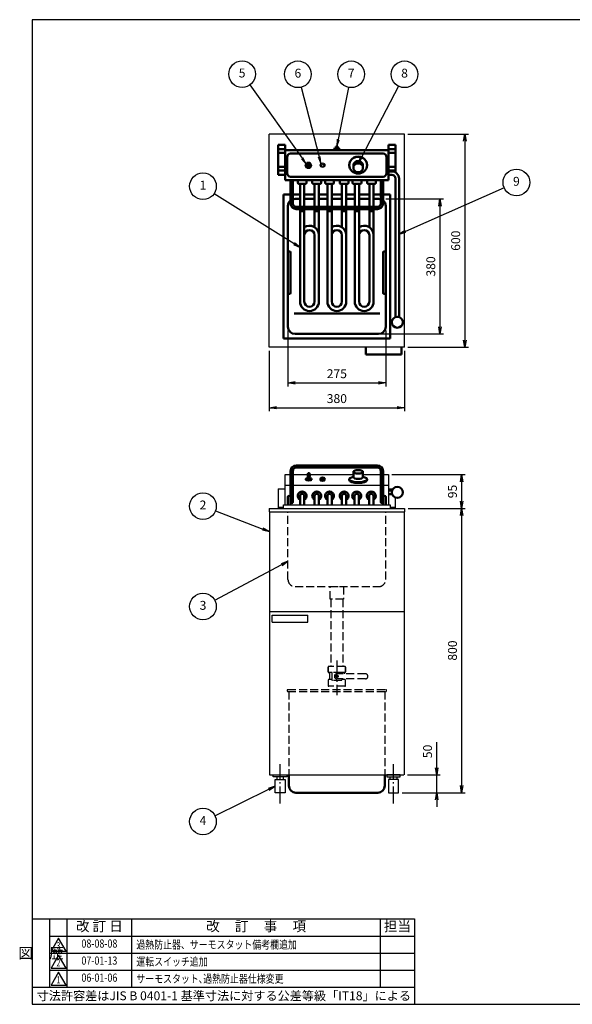
# Model space of a CAD drawing. Extents: x -35 to 3850, y 0 to 2770.
# Drawn here: x -35 to 1519, y 0 to 2770 of the extents above; entities that cross this region are included whole.
import ezdxf
from ezdxf.enums import TextEntityAlignment as Align

# ---------------------------------------------------------------- set-up
doc = ezdxf.new("R2010")
doc.units = 0
doc.header["$LTSCALE"] = 10
doc.linetypes.add('GEN3A', pattern=[3.125, 2.25, -0.875])
doc.linetypes.add('GEN7A', pattern=[6.875, 4.75, -0.875, 0.375, -0.875])
doc.layers.get('0').update_dxf_attribs({"linetype": 'CONTINUOUS'})
doc.layers.get('DEFPOINTS').update_dxf_attribs({"linetype": 'CONTINUOUS'})
doc.layers.add('1', color=7, linetype='CONTINUOUS', lineweight=50)
for name, color, linetype in [('2', 150, 'CONTINUOUS'), ('3A', 6, 'GEN3A'), ('5', 3, 'CONTINUOUS'), ('7A', 4, 'GEN7A'), ('WAKU', 7, 'CONTINUOUS')]:
    doc.layers.add(name, color=color, linetype=linetype)
doc.styles.add('ACISOTS', font='simplex.shx', dxfattribs={"width": 0.8, "bigfont": 'extfont.shx'})
doc.styles.get("Standard").update_dxf_attribs({"font": 'simplex.shx', "bigfont": 'extfont.shx'})
doc.styles.add('縦書き', font='simplex.shx', dxfattribs={"bigfont": 'extfont.shx'})
doc.dimstyles.new('GEN-ISO', dxfattribs={"dimscale": 10, "dimtxt": 2.5, "dimasz": 2, "dimexe": 1, "dimexo": 1, "dimgap": 1, "dimtad": 1, "dimdsep": 46, "dimtxsty": 'ACISOTS', "dimblk1": 'OPEN', "dimblk2": 'OPEN', "dimsah": 1, "dimcen": 0, "dimclrd": 256, "dimclre": 256, "dimclrt": 2, "dimadec": 0, "dimazin": 0, "dimtp": 0.1, "dimtm": 0.1, "dimtfac": 0.71, "dimtmove": 0, "dimatfit": 3, "dimldrblk": 'OPEN', "dimfxl": 1, "dimtzin": 0, "dimarcsym": 0})
doc.dimstyles.new('GEN-ISO$0', dxfattribs={"dimscale": 10, "dimtxt": 2.5, "dimasz": 2, "dimexe": 1, "dimexo": 1, "dimgap": 1, "dimtad": 1, "dimdsep": 46, "dimtxsty": 'ACISOTS', "dimblk1": 'OPEN', "dimblk2": 'OPEN', "dimsah": 1, "dimcen": 0, "dimclrd": 256, "dimclre": 256, "dimclrt": 2, "dimadec": 0, "dimazin": 0, "dimtp": 0.1, "dimtm": 0.1, "dimtfac": 0.71, "dimtmove": 0, "dimatfit": 3, "dimldrblk": 'OPEN', "dimfxl": 1, "dimtzin": 0, "dimarcsym": 0})

# ---------------------------------------------------------------- blocks, each defined once
blk = doc.blocks.new('改訂')
at = {"layer": 'WAKU', "color": 7, "linetype": 'Continuous'}
blk.add_text('改 訂 日', height=2.8, dxfattribs=at).set_placement((9.1, -2.4), align=Align.MIDDLE)
at = {"layer": 'WAKU', "width": 0.8}
for tag, p in [('日付3', (9.1, -7.2)), ('日付2', (9.1, -12)), ('日付1', (9.1, -16.8))]:
    blk.add_attdef(tag, text='', height=2.3, dxfattribs=at).set_placement(p, align=Align.MIDDLE)
at = {"layer": 'WAKU'}
for tag, p in [('担当3', (92.95, -7.2)), ('担当2', (92.95, -12)), ('担当1', (92.95, -16.8))]:
    blk.add_attdef(tag, text='', height=2.3, dxfattribs=at).set_placement(p, align=Align.MIDDLE)
at = {"layer": 'WAKU', "width": 0.8}
for tag, p in [('改訂事項3', (19.49, -7.2)), ('改訂事項2', (19.49, -12)), ('改訂事項1', (19.49, -16.8))]:
    blk.add_attdef(tag, text='', height=2.3, dxfattribs=at).set_placement(p, align=Align.MIDDLE_LEFT)
blk = doc.blocks.new('_OPEN')
at = {"color": 0, "linetype": 'ByBlock'}
for p, q in [((-1, 0.17), (0, 0)), ((0, 0), (-1, -0.17)), ((0, 0), (-1, 0))]:
    blk.add_line(p, q, dxfattribs=at)
blk = doc.blocks.new('*D13')
at = {"layer": '5', "lineweight": -2}
for p, q in [((719.5, 1895.8), (719.5, 1738.3)), ((994.5, 1895.8), (994.5, 1738.3)), ((739.5, 1748.3), (974.5, 1748.3))]:
    blk.add_line(p, q, dxfattribs=at)
at = {"layer": 'DEFPOINTS', "color": 0}
for p in [(719.5, 1905.8), (994.5, 1905.8), (994.5, 1748.3)]:
    blk.add_point(p, dxfattribs=at)
at = {"layer": '5', "lineweight": -2, "xscale": 20, "yscale": 20, "zscale": 20, "rotation": 180}
blk.add_blockref('_OPEN', (719.5, 1748.3), dxfattribs=at)
at = {"layer": '5', "lineweight": -2, "xscale": 20, "yscale": 20, "zscale": 20}
blk.add_blockref('_OPEN', (994.5, 1748.3), dxfattribs=at)
at = {"layer": '5', "color": 2, "insert": (857, 1770.8), "char_height": 25, "attachment_point": 5, "style": 'ACISOTS'}
blk.add_mtext('275', dxfattribs=at)
blk = doc.blocks.new('EGO-RESET_S')
for p, q in [((-5.25, 6), (-7, 4)), ((-7, 4), (-7, 0)), ((5.25, 6), (-5.25, 6)), ((-2.5, 10), (2.5, 10)), ((-2.5, 6), (-2.5, 10)), ((2.5, 10), (2.5, 6)), ((5.25, 6), (7, 4)), ((7, 0), (7, 4))]:
    blk.add_line(p, q)
blk = doc.blocks.new('*D15')
at = {"layer": '5', "lineweight": -2}
for p, q in [((1011.7, 1490.2), (1217.9, 1490.2)), ((1207.9, 1470.2), (1207.9, 1415.2)), ((1057.7, 1395.2), (1217.9, 1395.2))]:
    blk.add_line(p, q, dxfattribs=at)
at = {"layer": 'DEFPOINTS', "color": 0}
for p in [(1001.7, 1490.2), (1047.7, 1395.2), (1207.9, 1395.2)]:
    blk.add_point(p, dxfattribs=at)
at = {"layer": '5', "lineweight": -2, "xscale": 20, "yscale": 20, "zscale": 20}
for p, rotation in [((1207.9, 1490.2), 90), ((1207.9, 1395.2), 270)]:
    blk.add_blockref('_OPEN', p, dxfattribs=dict(at, rotation=rotation))
at = {"layer": '5', "color": 2, "insert": (1185.4, 1442.7), "char_height": 25, "attachment_point": 5, "rotation": 90, "style": 'ACISOTS'}
blk.add_mtext('95', dxfattribs=at)
blk = doc.blocks.new('*D16')
at = {"layer": '5', "lineweight": -2}
for p, q in [((1057.7, 1395.2), (1217.9, 1395.2)), ((1207.9, 1375.2), (1207.9, 615.2)), ((1040.4, 595.2), (1217.9, 595.2))]:
    blk.add_line(p, q, dxfattribs=at)
at = {"layer": 'DEFPOINTS', "color": 0}
for p in [(1047.7, 1395.2), (1030.4, 595.2), (1207.9, 595.2)]:
    blk.add_point(p, dxfattribs=at)
at = {"layer": '5', "lineweight": -2, "xscale": 20, "yscale": 20, "zscale": 20}
for p, rotation in [((1207.9, 1395.2), 90), ((1207.9, 595.2), 270)]:
    blk.add_blockref('_OPEN', p, dxfattribs=dict(at, rotation=rotation))
at = {"layer": '5', "color": 2, "insert": (1185.4, 995.2), "char_height": 25, "attachment_point": 5, "rotation": 90, "style": 'ACISOTS'}
blk.add_mtext('800', dxfattribs=at)
blk = doc.blocks.new('*D9')
at = {"layer": '5', "lineweight": -2}
for p, q in [((1137.9, 665.2), (1137.9, 737.6)), ((1055.7, 645.2), (1147.9, 645.2)), ((1137.9, 595.2), (1137.9, 645.2)), ((1040.4, 595.2), (1147.9, 595.2)), ((1137.9, 575.2), (1137.9, 555.2))]:
    blk.add_line(p, q, dxfattribs=at)
at = {"layer": 'DEFPOINTS', "color": 0}
for p in [(1045.7, 645.2), (1137.9, 645.2), (1030.4, 595.2)]:
    blk.add_point(p, dxfattribs=at)
at = {"layer": '5', "lineweight": -2, "xscale": 20, "yscale": 20, "zscale": 20}
for p, rotation in [((1137.9, 645.2), 270), ((1137.9, 595.2), 90)]:
    blk.add_blockref('_OPEN', p, dxfattribs=dict(at, rotation=rotation))
at = {"layer": '5', "color": 2, "insert": (1115.4, 711.4), "char_height": 25, "attachment_point": 5, "rotation": 90, "style": 'ACISOTS'}
blk.add_mtext('50', dxfattribs=at)
blk = doc.blocks.new('*D11')
at = {"layer": '5', "lineweight": -2}
for p, q in [((1057, 2448.3), (1227, 2448.3)), ((1217, 2428.3), (1217, 1868.3)), ((1057, 1848.3), (1227, 1848.3))]:
    blk.add_line(p, q, dxfattribs=at)
at = {"layer": 'DEFPOINTS', "color": 0}
for p in [(1047, 2448.3), (1047, 1848.3), (1217, 1848.3)]:
    blk.add_point(p, dxfattribs=at)
at = {"layer": '5', "lineweight": -2, "xscale": 20, "yscale": 20, "zscale": 20}
for p, rotation in [((1217, 2448.3), 90), ((1217, 1848.3), 270)]:
    blk.add_blockref('_OPEN', p, dxfattribs=dict(at, rotation=rotation))
at = {"layer": '5', "color": 2, "insert": (1194.5, 2148.3), "char_height": 25, "attachment_point": 5, "rotation": 90, "style": 'ACISOTS'}
blk.add_mtext('600', dxfattribs=at)
blk = doc.blocks.new('*D12')
at = {"layer": '5', "lineweight": -2}
for p, q in [((995, 2265.8), (1157, 2265.8)), ((1147, 2245.8), (1147, 1905.8)), ((982.5, 1885.8), (1157, 1885.8))]:
    blk.add_line(p, q, dxfattribs=at)
at = {"layer": 'DEFPOINTS', "color": 0}
for p in [(985, 2265.8), (972.5, 1885.8), (1147, 1885.8)]:
    blk.add_point(p, dxfattribs=at)
at = {"layer": '5', "lineweight": -2, "xscale": 20, "yscale": 20, "zscale": 20}
for p, rotation in [((1147, 2265.8), 90), ((1147, 1885.8), 270)]:
    blk.add_blockref('_OPEN', p, dxfattribs=dict(at, rotation=rotation))
at = {"layer": '5', "color": 2, "insert": (1124.5, 2075.8), "char_height": 25, "attachment_point": 5, "rotation": 90, "style": 'ACISOTS'}
blk.add_mtext('380', dxfattribs=at)
blk = doc.blocks.new('*D17')
at = {"layer": '5', "lineweight": -2}
for p, q in [((667, 1838.3), (667, 1668.3)), ((1047, 1838.3), (1047, 1668.3)), ((687, 1678.3), (1027, 1678.3))]:
    blk.add_line(p, q, dxfattribs=at)
at = {"layer": 'DEFPOINTS', "color": 0}
for p in [(667, 1848.3), (1047, 1848.3), (1047, 1678.3)]:
    blk.add_point(p, dxfattribs=at)
at = {"layer": '5', "lineweight": -2, "xscale": 20, "yscale": 20, "zscale": 20, "rotation": 180}
blk.add_blockref('_OPEN', (667, 1678.3), dxfattribs=at)
at = {"layer": '5', "lineweight": -2, "xscale": 20, "yscale": 20, "zscale": 20}
blk.add_blockref('_OPEN', (1047, 1678.3), dxfattribs=at)
at = {"layer": '5', "color": 2, "insert": (857, 1700.8), "char_height": 25, "attachment_point": 5, "style": 'ACISOTS'}
blk.add_mtext('380', dxfattribs=at)

msp = doc.modelspace()

# ---------------------------------------------------------------- linework, layer by layer
for centre, radius in [((816.961, 2360.811), 6.5), ((816.961, 2360.252), 3)]:
    msp.add_circle(centre, radius)
at = {"layer": '1'}
for p, q in [((691.961, 2333.311), (691.961, 2418.311)), ((711.961, 2418.311), (691.961, 2418.311)), ((711.961, 2318.311), (711.961, 2418.311)), ((1001.961, 2318.311), (1001.961, 2418.311)), ((1001.961, 2418.311), (1021.961, 2418.311)), ((1021.961, 2340.632), (1021.961, 2418.311)), ((711.961, 2405.811), (691.961, 2405.811)), ((711.961, 2395.811), (691.961, 2395.811)), ((1001.961, 2403.311), (711.961, 2403.311)), ((716.961, 2338.311), (716.961, 2383.311)), ((986.961, 2393.311), (726.961, 2393.311)), ((996.961, 2338.311), (996.961, 2383.311)), ((1001.961, 2405.811), (1021.961, 2405.811)), ((1001.961, 2395.811), (1021.961, 2395.811)), ((711.961, 2355.811), (691.961, 2355.811)), ((774.751, 2360.673), (773.965, 2356.544)), ((779.171, 2360.673), (779.957, 2356.544)), ((911.61, 2372.029), (903.994, 2364.845)), ((911.61, 2365.779), (903.994, 2358.595)), ((903.994, 2364.845), (903.994, 2348.435)), ((922.379, 2372.029), (911.61, 2372.029)), ((922.379, 2365.779), (911.61, 2365.779)), ((929.994, 2364.845), (922.379, 2372.029)), ((929.994, 2358.595), (922.379, 2365.779)), ((929.994, 2348.435), (929.994, 2364.845)), ((1001.961, 2355.811), (1021.961, 2355.811)), ((711.961, 2345.811), (691.961, 2345.811)), ((711.961, 2333.311), (691.961, 2333.311)), ((986.961, 2328.311), (726.961, 2328.311)), ((903.994, 2348.435), (911.61, 2341.25)), ((911.61, 2341.25), (922.379, 2341.25)), ((922.379, 2341.25), (929.994, 2348.435)), ((1001.961, 2345.811), (1021.961, 2345.811)), ((1011.961, 2343.311), (1001.961, 2343.311)), ((1011.961, 2333.311), (1001.961, 2333.311)), ((1001.961, 2318.311), (711.961, 2318.311)), ((726.961, 2253.311), (726.961, 2318.311)), ((732.961, 2253.311), (732.961, 2318.311)), ((746.961, 2311.311), (746.961, 2318.311)), ((768.961, 2308.311), (749.961, 2308.311)), ((753.461, 2243.311), (753.461, 2308.311)), ((765.461, 2243.311), (765.461, 2308.311)), ((771.961, 2311.311), (771.961, 2318.311)), ((787.961, 2311.311), (787.961, 2318.311)), ((809.961, 2308.311), (790.961, 2308.311)), ((794.461, 2243.311), (794.461, 2308.311)), ((806.461, 2243.311), (806.461, 2308.311)), ((812.961, 2311.311), (812.961, 2318.311)), ((823.961, 2311.311), (823.961, 2318.311)), ((845.961, 2308.311), (826.961, 2308.311)), ((830.461, 2243.311), (830.461, 2308.311)), ((842.461, 2243.311), (842.461, 2308.311)), ((848.961, 2311.311), (848.961, 2318.311)), ((864.961, 2311.311), (864.961, 2318.311)), ((886.961, 2308.311), (867.961, 2308.311)), ((871.461, 2243.311), (871.461, 2308.311)), ((883.461, 2243.311), (883.461, 2308.311)), ((889.961, 2311.311), (889.961, 2318.311)), ((900.961, 2311.311), (900.961, 2318.311)), ((922.961, 2308.311), (903.961, 2308.311)), ((907.461, 2243.311), (907.461, 2308.311)), ((919.461, 2243.311), (919.461, 2308.311)), ((925.961, 2311.311), (925.961, 2318.311)), ((941.961, 2311.311), (941.961, 2318.311)), ((963.961, 2308.311), (944.961, 2308.311)), ((948.461, 2243.311), (948.461, 2308.311)), ((960.461, 2243.311), (960.461, 2308.311)), ((966.961, 2311.311), (966.961, 2318.311)), ((980.961, 2253.311), (980.961, 2318.311)), ((986.961, 2253.311), (986.961, 2318.311)), ((1021.961, 1933.483), (1021.961, 2323.311)), ((1031.961, 1933.483), (1031.961, 2323.311)), ((706.961, 1873.311), (706.961, 2278.311)), ((726.961, 2278.311), (706.961, 2278.311)), ((753.461, 2278.311), (732.961, 2278.311)), ((794.461, 2278.311), (765.461, 2278.311)), ((830.461, 2278.311), (806.461, 2278.311)), ((871.461, 2278.311), (842.461, 2278.311)), ((871.461, 2278.311), (842.461, 2278.311)), ((883.461, 2278.311), (907.461, 2278.311)), ((919.461, 2278.311), (948.461, 2278.311)), ((960.461, 2278.311), (980.961, 2278.311)), ((1006.961, 2278.311), (986.961, 2278.311)), ((1006.961, 1873.311), (1006.961, 2278.311)), ((719.461, 1905.811), (719.461, 2245.811)), ((753.461, 2265.811), (739.461, 2265.811)), ((794.461, 2265.811), (765.461, 2265.811)), ((830.461, 2265.811), (806.461, 2265.811)), ((871.461, 2265.811), (842.461, 2265.811)), ((871.461, 2265.811), (842.461, 2265.811)), ((883.461, 2265.811), (907.461, 2265.811)), ((919.461, 2265.811), (948.461, 2265.811)), ((960.461, 2265.811), (974.461, 2265.811)), ((994.461, 1905.811), (994.461, 2245.811)), ((742.961, 2243.311), (970.961, 2243.311)), ((742.961, 2237.311), (970.961, 2237.311)), ((753.461, 1976.811), (753.461, 2237.311)), ((765.461, 1976.811), (765.461, 2237.311)), ((794.461, 2185.992), (794.461, 2237.311)), ((806.461, 1976.811), (806.461, 2237.311)), ((830.461, 1976.811), (830.461, 2237.311)), ((842.461, 1976.811), (842.461, 2237.311)), ((871.461, 2185.992), (871.461, 2237.311)), ((883.461, 1976.811), (883.461, 2237.311)), ((907.461, 1976.811), (907.461, 2237.311)), ((919.461, 1976.811), (919.461, 2237.311)), ((948.461, 2185.992), (948.461, 2237.311)), ((960.461, 1976.811), (960.461, 2237.311)), ((794.461, 1976.811), (794.461, 2163.811)), ((871.461, 1976.811), (871.461, 2163.811)), ((948.461, 1976.811), (948.461, 2163.811)), ((723.461, 2118.311), (719.461, 2118.311)), ((726.461, 2001.311), (726.461, 2115.311)), ((987.461, 2001.311), (987.461, 2115.311)), ((990.461, 2118.311), (994.461, 2118.311)), ((723.461, 1998.311), (719.461, 1998.311)), ((990.461, 1998.311), (994.461, 1998.311)), ((974.461, 1885.811), (739.461, 1885.811)), ((1006.961, 1873.311), (706.961, 1873.311)), ((938.718, 1848.311), (938.718, 1828.311)), ((938.718, 1828.311), (1038.718, 1828.311)), ((1038.718, 1828.311), (1038.718, 1848.311)), ((726.975, 1500.23), (726.975, 1413.23)), ((732.975, 1500.23), (732.975, 1413.23)), ((742.975, 1516.23), (970.975, 1516.23)), ((742.975, 1510.23), (970.975, 1510.23)), ((911.61, 1502.387), (903.994, 1499.667)), ((903.994, 1499.667), (903.994, 1495.82)), ((903.994, 1495.82), (903.994, 1482.649)), ((903.994, 1495.82), (911.61, 1493.1)), ((922.379, 1502.387), (911.61, 1502.387)), ((929.994, 1499.667), (922.379, 1502.387)), ((922.379, 1493.1), (929.994, 1495.82)), ((929.994, 1495.82), (929.994, 1499.667)), ((929.994, 1495.82), (929.994, 1482.649)), ((980.975, 1413.23), (980.975, 1500.23)), ((986.975, 1500.23), (986.975, 1413.23)), ((769.893, 1478.152), (769.893, 1475.888)), ((774.928, 1491.184), (775.527, 1476.501)), ((781.023, 1491.184), (780.424, 1476.501)), ((786.058, 1478.152), (786.058, 1475.888)), ((811.711, 1479.947), (810.461, 1475.23)), ((822.211, 1479.947), (823.461, 1475.23)), ((891.994, 1476.989), (891.994, 1475.102)), ((904.71, 1493.011), (904.709, 1493.003)), ((911.61, 1493.1), (922.379, 1493.1)), ((941.994, 1476.989), (941.994, 1475.102)), ((1001.975, 1445.23), (1012.304, 1445.23)), ((719.475, 1426.73), (719.475, 1405.23)), ((726.475, 1426.73), (726.475, 1405.23)), ((753.475, 1430.23), (753.475, 1405.23)), ((765.475, 1430.23), (765.475, 1405.23)), ((794.475, 1430.23), (794.475, 1405.23)), ((806.475, 1430.23), (806.475, 1405.23)), ((830.475, 1430.23), (830.475, 1405.23)), ((842.475, 1430.23), (842.475, 1405.23)), ((871.475, 1430.23), (871.475, 1405.23)), ((883.475, 1430.23), (883.475, 1405.23)), ((906.849, 1430.116), (906.849, 1405.23)), ((918.849, 1430.116), (918.849, 1405.23)), ((947.849, 1430.116), (947.849, 1405.23)), ((959.849, 1430.116), (959.849, 1405.23)), ((987.475, 1426.73), (987.475, 1405.23)), ((994.475, 1426.73), (994.475, 1405.23)), ((1001.975, 1435.23), (1012.304, 1435.23)), ((721.922, 645.15), (721.922, 615.23)), ((991.922, 645.15), (991.922, 615.23)), ((741.922, 595.23), (971.922, 595.23))]:
    msp.add_line(p, q, dxfattribs=at)
at = {"layer": '1', "color": 6}
msp.add_line((977.461, 1943.311), (736.461, 1943.311), dxfattribs=at)
at = {"layer": '1', "color": 7, "ltscale": 10}
msp.add_lwpolyline([(778.338, 2353.252), (781.003, 2353.252), (785.044, 2360.252), (781.003, 2367.252), (772.92, 2367.252), (768.878, 2360.252), (772.92, 2353.252), (775.584, 2353.252)], dxfattribs=at)
at = {"layer": '1'}
for centre, radius in [((776.961, 2355.973), 3.05), ((1026.961, 1918.811), 15.5), ((1026.975, 1440.23), 15.5)]:
    msp.add_circle(centre, radius, dxfattribs=at)
for centre, radius, start, end in [((726.961, 2383.311), 10, 90, 180), ((986.961, 2383.311), 10, 0, 90), ((776.961, 2360.252), 6, 298.773217, 241.226783), ((776.961, 2360.252), 4, 315.005324, 224.994676), ((776.961, 2360.252), 2.25, 10.776458, 169.223542), ((726.961, 2338.311), 10, 180, 270), ((986.961, 2338.311), 10, 270, 0), ((1011.961, 2323.311), 20, 0, 90), ((1011.961, 2323.311), 10, 0, 90), ((749.961, 2311.311), 3, 180, 270), ((768.961, 2311.311), 3, 270, 0), ((790.961, 2311.311), 3, 180, 270), ((809.961, 2311.311), 3, 270, 0), ((826.961, 2311.311), 3, 180, 270), ((845.961, 2311.311), 3, 270, 0), ((867.961, 2311.311), 3, 180, 270), ((886.961, 2311.311), 3, 270, 0), ((903.961, 2311.311), 3, 180, 270), ((922.961, 2311.311), 3, 270, 0), ((944.961, 2311.311), 3, 180, 270), ((963.961, 2311.311), 3, 270, 0), ((739.461, 2245.811), 20, 128.682187, 180), ((742.961, 2253.311), 16, 180, 270), ((739.461, 2245.811), 20, 90, 108.965575), ((742.961, 2253.311), 10, 180, 270), ((970.961, 2253.311), 10, 270, 0), ((970.961, 2253.311), 16, 270, 0), ((974.461, 2245.811), 20, 71.034425, 90), ((974.461, 2245.811), 20, 0, 51.317813), ((759.461, 2237.311), 6, 180, 0), ((800.461, 2237.311), 6, 180, 0), ((836.461, 2237.311), 6, 180, 0), ((877.461, 2237.311), 6, 180, 0), ((913.461, 2237.311), 6, 180, 0), ((954.461, 2237.311), 6, 180, 0), ((779.961, 2163.811), 26.5, 0, 123.173066), ((856.961, 2163.811), 26.5, 0, 123.173066), ((933.961, 2163.811), 26.5, 0, 123.173066), ((779.961, 2163.811), 14.5, 0, 180), ((856.961, 2163.811), 14.5, 0, 180), ((933.961, 2163.811), 14.5, 0, 180), ((723.461, 2115.311), 3, 0, 90), ((990.461, 2115.311), 3, 90, 180), ((723.461, 2001.311), 3, 270, 0), ((990.461, 2001.311), 3, 180, 270), ((779.961, 1976.811), 26.5, 180, 0), ((779.961, 1976.811), 14.5, 180, 0), ((856.961, 1976.811), 26.5, 180, 0), ((856.961, 1976.811), 14.5, 180, 0), ((933.961, 1976.811), 26.5, 180, 0), ((933.961, 1976.811), 14.5, 180, 0), ((739.461, 1905.811), 20, 180, 270), ((974.461, 1905.811), 20, 270, 0), ((742.975, 1500.23), 16, 90, 180), ((742.975, 1500.23), 10, 90, 180), ((970.975, 1500.23), 16, 0, 90), ((970.975, 1500.23), 10, 0, 90), ((777.975, 1491.308), 3.05, 357.664901, 182.335099), ((759.475, 1430.23), 12.5, 298.685402, 241.314598), ((800.475, 1430.23), 12.5, 298.685402, 241.314598), ((836.475, 1430.23), 12.5, 298.685402, 241.314598), ((877.475, 1430.23), 12.5, 298.685402, 241.314598), ((912.849, 1430.116), 12.5, 298.685402, 241.314598), ((953.849, 1430.116), 12.5, 298.685402, 241.314598), ((722.975, 1426.73), 3.5, 0, 180), ((729.975, 1413.23), 3, 180, 0), ((759.475, 1430.23), 6, 0, 180), ((800.475, 1430.23), 6, 0, 180), ((836.475, 1430.23), 6, 0, 180), ((877.475, 1430.23), 6, 0, 180), ((912.849, 1430.116), 6, 0, 180), ((953.849, 1430.116), 6, 0, 180), ((983.975, 1413.23), 3, 180, 0), ((990.975, 1426.73), 3.5, 360, 180), ((741.922, 615.23), 20, 180, 270), ((971.922, 615.23), 20, 270, 0)]:
    msp.add_arc(centre, radius, start, end, dxfattribs=at)
for centre, major_axis, ratio, start_param, end_param in [((916.994, 2361.475), (25, 0), 0.94339544, 6.26912202, 9.43884125), ((777.975, 1478.152), (-8.083, 0), 0.28723471, 5.04061854, 10.66734473), ((777.975, 1475.888), (-8.083, 0), 0.28723471, 6.28318531, 9.42477796), ((777.975, 1478.015), (-6.015, 0), 0.27569117, 7.12969595, 10.55383107), ((816.961, 1475.23), (-6.5, 0), 0.33167007, 0, 3.14159265), ((816.961, 1478.696), (-3, 0), 0.58042263, 3.03686341, 6.38791455), ((916.994, 1476.989), (-25, 0), 0.33167007, 5.25923993, 10.44872334), ((916.994, 1475.102), (-25, 0), 0.33167007, 0, 3.14159265), ((916.994, 1482.649), (-13, 0), 0.35718316, 0, 3.14159265)]:
    msp.add_ellipse(centre, major_axis=major_axis, ratio=ratio, start_param=start_param, end_param=end_param, dxfattribs=at)
for centre, major_axis, ratio in [((916.994, 2360.811), (25, 0), 0.94339544), ((816.961, 1479.947), (-5.25, 0), 0.33167007)]:
    msp.add_ellipse(centre, major_axis=major_axis, ratio=ratio, dxfattribs=at)
at = {"layer": '1', "extrusion": (0, 0, -1)}
msp.add_ellipse((777.975, 1478.015), major_axis=(6.015, 0), ratio=0.27569117, start_param=7.12969595, end_param=10.55383107, dxfattribs=at)
at = {"layer": '2'}
for p, q in [((1046.961, 2448.311), (666.961, 2448.311)), ((666.961, 1848.311), (666.961, 2448.311)), ((1046.961, 1848.311), (1046.961, 2448.311)), ((1046.961, 1848.311), (666.961, 1848.311)), ((711.975, 1405.23), (711.975, 1490.23)), ((711.975, 1490.23), (726.975, 1490.23)), ((732.975, 1490.23), (774.967, 1490.23)), ((780.984, 1490.23), (903.994, 1490.23)), ((929.994, 1490.23), (980.975, 1490.23)), ((986.975, 1490.23), (1001.975, 1490.23)), ((1001.975, 1490.23), (1001.975, 1405.23)), ((691.975, 1450.23), (691.975, 1395.23)), ((691.975, 1450.23), (711.975, 1450.23)), ((711.975, 1460.23), (726.975, 1460.23)), ((732.975, 1460.23), (980.975, 1460.23)), ((986.975, 1460.23), (1001.975, 1460.23)), ((1001.975, 1450.23), (1015.133, 1450.23)), ((1021.975, 1395.23), (1021.975, 1425.559)), ((666.975, 1395.23), (1046.961, 1395.23)), ((666.975, 1395.23), (666.975, 1385.23)), ((666.975, 1385.23), (1046.961, 1385.23)), ((667.968, 1385.23), (667.968, 645.23)), ((691.975, 1398.23), (706.975, 1398.23)), ((706.975, 1405.23), (1006.975, 1405.23)), ((706.975, 1395.23), (706.975, 1405.23)), ((1006.975, 1405.23), (1006.975, 1395.23)), ((1006.975, 1398.23), (1021.975, 1398.23)), ((1045.968, 1385.23), (1045.968, 645.23)), ((1046.961, 1395.23), (1046.961, 1385.23)), ((667.968, 1105.23), (1045.968, 1105.23)), ((675.219, 1095.23), (775.219, 1095.23)), ((675.219, 1075.23), (675.219, 1095.23)), ((775.219, 1075.23), (775.219, 1095.23)), ((675.219, 1075.23), (775.219, 1075.23)), ((667.968, 645.23), (1045.739, 645.23)), ((687.786, 640.23), (687.786, 632.23)), ((706.786, 632.23), (706.786, 640.23)), ((1006.922, 632.23), (1006.922, 640.23)), ((1025.922, 640.23), (1025.922, 632.23))]:
    msp.add_line(p, q, dxfattribs=at)
for points in [[(716.286, 640.23), (678.286, 640.23), (678.286, 645.23), (716.286, 645.23)], [(997.422, 640.23), (1035.422, 640.23), (1035.422, 645.23), (997.422, 645.23)], [(711.286, 595.23), (683.286, 595.23), (683.286, 632.23), (711.286, 632.23)], [(1002.422, 595.23), (1030.422, 595.23), (1030.422, 632.23), (1002.422, 632.23)]]:
    msp.add_lwpolyline(points, close=True, dxfattribs=at)
at = {"layer": '3A'}
for p, q in [((719.475, 1195.23), (719.475, 1385.23)), ((994.475, 1195.23), (994.475, 1385.23)), ((739.475, 1175.23), (974.475, 1175.23)), ((839.922, 1140.23), (839.922, 950.613)), ((873.922, 1140.23), (873.922, 950.613)), ((832.422, 935.213), (832.422, 948.513)), ((832.422, 947.113), (832.422, 935.213)), ((879.322, 950.613), (834.522, 950.613)), ((881.422, 948.513), (881.422, 935.213)), ((881.422, 935.213), (881.422, 947.113)), ((842.922, 933.113), (834.522, 933.113)), ((835.922, 933.113), (835.922, 913.513)), ((842.922, 933.113), (842.922, 912.813)), ((842.922, 932.413), (842.922, 933.113)), ((870.222, 933.813), (843.622, 933.813)), ((937.422, 929.613), (856.922, 929.613)), ((937.422, 915.613), (856.922, 915.613)), ((870.922, 933.113), (870.922, 932.413)), ((879.322, 933.113), (870.922, 933.113)), ((870.922, 933.113), (870.922, 929.613)), ((870.922, 915.613), (870.922, 912.813)), ((877.922, 933.113), (877.922, 929.613)), ((877.922, 915.613), (877.922, 913.513)), ((832.422, 911.413), (832.422, 896.713)), ((842.222, 913.513), (834.522, 913.513)), ((879.322, 894.613), (834.522, 894.613)), ((842.922, 912.813), (842.922, 912.113)), ((870.222, 911.413), (843.622, 911.413)), ((870.922, 912.113), (870.922, 912.813)), ((879.322, 913.513), (871.622, 913.513)), ((881.422, 896.713), (881.422, 911.413)), ((719.422, 885.23), (994.422, 885.23)), ((719.422, 880.23), (994.422, 880.23)), ((721.922, 880.23), (721.922, 645.15)), ((991.922, 880.23), (991.922, 645.15))]:
    msp.add_line(p, q, dxfattribs=at)
msp.add_lwpolyline([(837.968, 1175.23), (875.968, 1175.23), (875.968, 1140.23), (837.968, 1140.23)], close=True, dxfattribs=at)
msp.add_circle((856.922, 922.613), 3.5, dxfattribs=at)
for centre, radius, start, end in [((739.475, 1195.23), 20, 180, 270), ((974.475, 1195.23), 20, 270, 0), ((834.522, 948.513), 2.1, 90, 180), ((879.322, 948.513), 2.1, 0, 90), ((834.522, 935.213), 2.1, 180, 270), ((843.622, 933.113), 0.7, 90, 180), ((856.922, 922.613), 7, 90, 270), ((870.222, 933.113), 0.7, 0, 90), ((879.322, 935.213), 2.1, 270, 0), ((937.422, 922.613), 7, 270, 90), ((834.522, 911.413), 2.1, 90, 180), ((834.522, 896.713), 2.1, 180, 270), ((842.222, 912.813), 0.7, 0, 90), ((842.222, 912.813), 0.7, 88.830861, 90), ((843.622, 912.113), 0.7, 180, 270), ((870.222, 912.113), 0.7, 270, 0), ((871.622, 912.813), 0.7, 90, 180), ((871.622, 912.813), 0.7, 90, 91.169139), ((879.322, 911.413), 2.1, 0, 90), ((879.322, 896.713), 2.1, 270, 0), ((719.422, 882.73), 2.5, 90, 270), ((994.422, 882.73), 2.5, 270, 90)]:
    msp.add_arc(centre, radius, start, end, dxfattribs=at)
at = {"layer": '5', "color": 3}
for p, q in [((612.165, 2586.301), (759.285, 2380.034)), ((756.766, 2580.091), (807.23, 2384.633)), ((890.061, 2579.624), (860.819, 2432.92)), ((1030.083, 2583.134), (926.226, 2383.521)), ((512.127, 2281.466), (736.537, 2140.156)), ((1327.769, 2296.941), (1050.257, 2174.413)), ((515.431, 1388.082), (649.235, 1337.036)), ((513.485, 1136.809), (701.773, 1237.194)), ((514.054, 530.619), (665.334, 604.914))]:
    msp.add_line(p, q, dxfattribs=at)
at = {"layer": '5', "color": 3, "linetype": 'Continuous'}
for p, q in [((858.236, 2433.435), (856.909, 2413.306)), ((860.819, 2432.92), (856.909, 2413.306)), ((856.909, 2413.306), (863.401, 2432.406)), ((804.68, 2383.975), (812.229, 2365.268)), ((807.23, 2384.633), (812.229, 2365.268)), ((812.229, 2365.268), (809.779, 2385.291)), ((923.89, 2384.736), (916.994, 2365.779)), ((926.226, 2383.521), (916.994, 2365.779)), ((916.994, 2365.779), (928.561, 2382.306)), ((757.142, 2378.505), (770.899, 2363.752)), ((759.285, 2380.034), (770.899, 2363.752)), ((770.899, 2363.752), (761.429, 2381.563)), ((1049.194, 2176.822), (1031.961, 2166.335)), ((1050.257, 2174.413), (1031.961, 2166.335)), ((1031.961, 2166.335), (1051.321, 2172.005)), ((735.134, 2137.928), (753.461, 2129.499)), ((736.537, 2140.156), (753.461, 2129.499)), ((753.461, 2129.499), (737.94, 2142.384)), ((648.297, 1334.576), (667.922, 1329.907)), ((649.235, 1337.036), (667.922, 1329.907)), ((667.922, 1329.907), (650.174, 1339.496)), ((719.422, 1246.603), (700.534, 1239.517)), ((701.773, 1237.194), (719.422, 1246.603)), ((703.012, 1234.87), (719.422, 1246.603)), ((683.286, 613.73), (664.173, 607.277)), ((665.334, 604.914), (683.286, 613.73)), ((666.495, 602.55), (683.286, 613.73))]:
    msp.add_line(p, q, dxfattribs=at)
at = {"layer": '5', "color": 3, "lineweight": 25}
for centre in [(590.389, 2616.831), (747.392, 2616.4), (897.392, 2616.4), (1047.392, 2616.4), (480.394, 2301.448), (1362.075, 2312.087), (480.394, 1401.448), (480.394, 1119.167), (480.394, 514.088)]:
    msp.add_circle(centre, 37.5, dxfattribs=at)
at = {"layer": '7A'}
for p, q in [((856.922, 967.405), (856.922, 869.82)), ((697.286, 565.23), (697.286, 675.23)), ((1016.422, 565.23), (1016.422, 675.23))]:
    msp.add_line(p, q, dxfattribs=at)
at = {"layer": 'WAKU', "color": 7, "linetype": 'Continuous'}
for p, q in [((50, 48), (50, 240)), ((98, 48), (98, 240)), ((280, 48), (280, 240)), ((980, 48), (980, 240)), ((50, 192), (1075, 192)), ((74, 186.224), (52.957, 149.776)), ((95.043, 149.776), (74, 186.224)), ((50, 144), (1075, 144)), ((52.957, 149.776), (95.043, 149.776)), ((74, 138.224), (52.957, 101.776)), ((95.043, 101.776), (74, 138.224)), ((50, 96), (1075, 96)), ((52.957, 101.776), (95.043, 101.776)), ((74, 90.224), (52.957, 53.776)), ((95.043, 53.776), (74, 90.224)), ((52.957, 53.776), (95.043, 53.776))]:
    msp.add_line(p, q, dxfattribs=at)
at = {"layer": 'WAKU', "color": 200, "linetype": 'Continuous'}
msp.add_line((0, 48), (1075, 48), dxfattribs=at)
at = {"layer": 'WAKU', "color": 1}
msp.add_lwpolyline([(0, 0), (3850, 0), (3850, 2770), (0, 2770)], close=True, dxfattribs=at)
at = {"layer": 'WAKU', "color": 200, "linetype": 'Continuous'}
msp.add_lwpolyline([(0, 240), (1075, 240), (1075, 0)], dxfattribs=at)

# ---------------------------------------------------------------- block references
at = {"layer": '1'}
msp.add_blockref('EGO-RESET_S', (856.961, 2403.311), dxfattribs=at)
msp.add_blockref('EGO-RESET_S', (856.961, 2403.311), dxfattribs=at)
at = {"layer": '1', "xscale": 10, "yscale": 10, "zscale": 10}
msp.add_blockref('改訂', (98, 240), dxfattribs=at)
at = {"layer": '1'}
ref = msp.add_blockref('改訂', (98, 240), dxfattribs=dict(at, xscale=10, yscale=10, zscale=10))
ref.add_attrib('日付1', '06-01-06', dxfattribs={"layer": 'WAKU', "height": 23, "width": 0.8}).set_placement((189, 72), align=Align.MIDDLE)
ref.add_attrib('改訂事項1', 'サーモスタット､過熱防止器仕様変更', dxfattribs={"layer": 'WAKU', "height": 23, "width": 0.8}).set_placement((292.855, 72), align=Align.MIDDLE_LEFT)
ref.add_attrib('日付2', '07-01-13', dxfattribs={"layer": 'WAKU', "height": 23, "width": 0.8}).set_placement((189, 120), align=Align.MIDDLE)
ref.add_attrib('改訂事項2', '運転スイッチ追加', dxfattribs={"layer": 'WAKU', "height": 23, "width": 0.8}).set_placement((292.855, 120), align=Align.MIDDLE_LEFT)
ref.add_attrib('日付3', '08-08-08', dxfattribs={"layer": 'WAKU', "height": 23, "width": 0.8}).set_placement((189, 168), align=Align.MIDDLE)
ref.add_attrib('改訂事項3', '過熱防止器、サーモスタット備考欄追加', dxfattribs={"layer": 'WAKU', "height": 23, "width": 0.8}).set_placement((292.855, 168), align=Align.MIDDLE_LEFT)

# ---------------------------------------------------------------- texts
at = {"layer": '5', "color": 7, "lineweight": 25, "char_height": 25, "attachment_point": 5, "style": 'ACISOTS'}
for s, insert in [('5', (590.389, 2616.831)), ('6', (747.392, 2616.4)), ('7', (897.392, 2616.4)), ('8', (1047.392, 2616.4)), ('9', (1362.075, 2312.087)), ('1', (480.394, 2301.448)), ('2', (480.394, 1401.448)), ('3', (480.394, 1119.167)), ('4', (480.394, 514.088))]:
    msp.add_mtext(s, dxfattribs=dict(at, insert=insert))
at = {"layer": 'WAKU', "color": 7, "linetype": 'Continuous'}
for s, p in [('改     訂     事     項', (630, 216)), ('担当', (1027.5, 216))]:
    msp.add_text(s, height=28, dxfattribs=at).set_placement(p, align=Align.MIDDLE)
at = {"layer": 'WAKU', "color": 7, "linetype": 'Continuous', "width": 0.7}
for s, p in [('3', (73.663, 162.09)), ('2', (73.663, 114.09)), ('1', (73.663, 66.09))]:
    msp.add_text(s, height=20, dxfattribs=at).set_placement(p, align=Align.MIDDLE)
at = {"layer": 'WAKU', "style": '縦書き'}
msp.add_text('図     歴', height=30, dxfattribs=at).set_placement((25, 144), align=Align.MIDDLE_CENTER)
at = {"layer": 'WAKU', "color": 7, "linetype": 'Continuous'}
msp.add_text('寸法許容差はJIS B 0401-1 基準寸法に対する公差等級「IT18」による', height=25, dxfattribs=at).set_placement((539.101, 24), align=Align.MIDDLE_CENTER)

# ---------------------------------------------------------------- dimensions: what is measured, and where the dimension line sits
at = {"layer": '5'}
for base, p1, p2, override, picture, middle in [((1216.961, 1848.311), (1046.961, 2448.311), (1046.961, 1848.311), {"dimscale": 10, "dimpost": '<>'}, '*D11', (1194.461, 2148.311)), ((1146.961, 1885.811), (984.975, 2265.811), (972.475, 1885.811), {"dimscale": 10, "dimpost": '<>'}, '*D12', (1124.461, 2075.811)), ((1207.922, 1395.23), (1001.739, 1490.23), (1047.739, 1395.23), {"dimpost": '<>', "dimtix": 1, "dimtmove": 2}, '*D15', (1185.422, 1442.73)), ((1207.922, 595.23), (1047.739, 1395.23), (1030.422, 595.23), {"dimpost": '<>', "dimtix": 1, "dimtmove": 2}, '*D16', (1185.422, 995.23)), ((1137.922, 645.23), (1030.422, 595.23), (1045.739, 645.23), {"dimscale": 10, "dimpost": '<>'}, '*D9', (1115.422, 711.421))]:
    dim = msp.add_linear_dim(base=base, p1=p1, p2=p2, angle=90, dimstyle='GEN-ISO', override=override, dxfattribs=at)
    dim.commit()
    dim.dimension.update_dxf_attribs({"geometry": picture, "text_midpoint": middle})
for base, p1, p2, dimstyle, override, picture, middle in [((994.461, 1748.311), (719.461, 1905.811), (994.461, 1905.811), 'GEN-ISO', {"dimscale": 10, "dimpost": '<>'}, '*D13', (856.961, 1770.811)), ((1046.961, 1678.311), (666.961, 1848.311), (1046.961, 1848.311), 'GEN-ISO$0', {"dimpost": '<>'}, '*D17', (856.961, 1700.811))]:
    dim = msp.add_linear_dim(base=base, p1=p1, p2=p2, dimstyle=dimstyle, override=override, dxfattribs=at)
    dim.commit()
    dim.dimension.update_dxf_attribs({"geometry": picture, "text_midpoint": middle})

doc.saveas('drawing.dxf')
